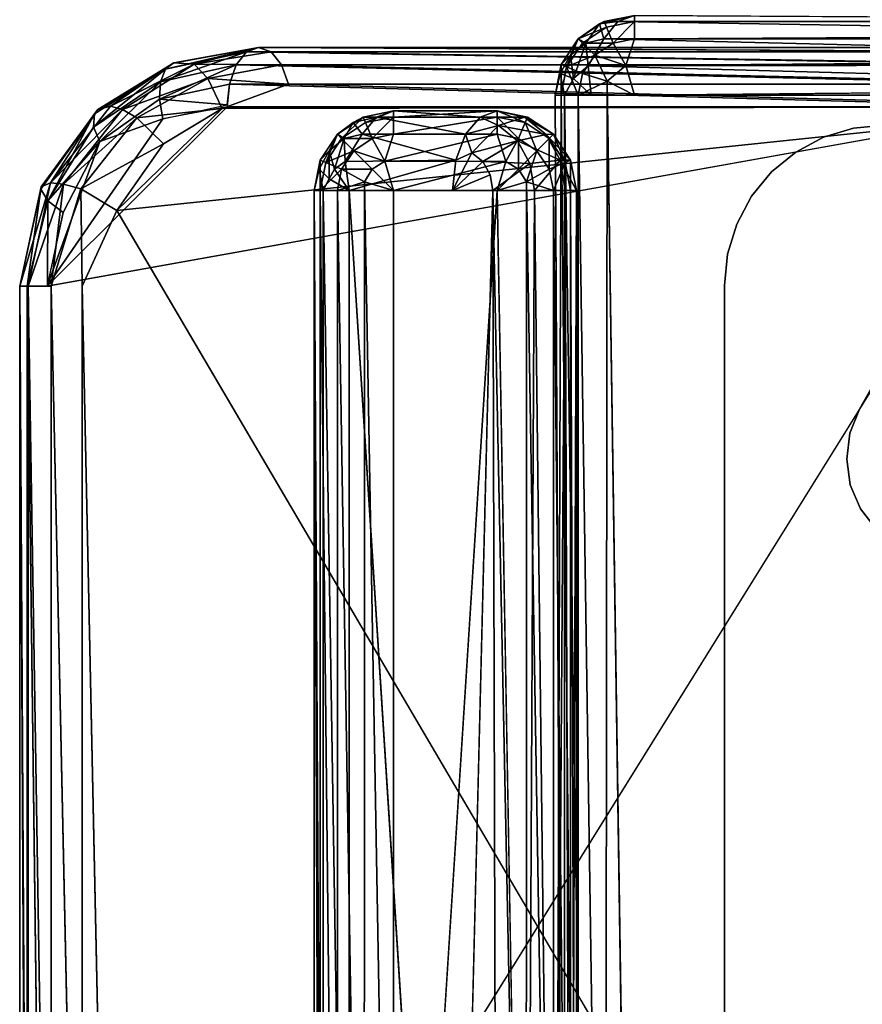
# Model space of a CAD drawing. Units: inches. Extents: x -19.3 to 16.7, y -19.4 to 17.1.
# Drawn here: x -17.4 to -16.1, y -15.6 to -14.1 of the extents above; entities that cross this region are included whole.
import ezdxf

# ---------------------------------------------------------------- set-up
doc = ezdxf.new("R2010")
doc.units = ezdxf.units.IN
doc.header["$MEASUREMENT"] = 0
for name, color, linetype in [('SEAT-ARM', 5, 'Continuous'), ('SEAT-ARMCAP', 5, 'Continuous'), ('SEAT-CASTERBASE', 5, 'Continuous'), ('SEAT-SEATFABRIC', 5, 'Continuous')]:
    doc.layers.add(name, color=color, linetype=linetype)

msp = doc.modelspace()

# ---------------------------------------------------------------- linework, layer by layer
at = {"layer": 'SEAT-ARM'}
for points in [[(-16.4854, -14.0693, 19.4214), (-16.4305, -14.0562, 19.4076), (-16.4783, -14.0657, 6.6683)], [(-16.4305, -14.0562, 19.4076), (-16.4854, -14.0693, 19.4214), (-16.4567, -14.0657, 19.4476)], [(-16.4305, -14.0562, 6.6683), (-16.4305, -14.0657, 6.6205), (-16.4783, -14.0657, 6.6683)], [(-16.4567, -14.0657, 19.4476), (-14.7865, -14.0657, 20.4552), (-16.4305, -14.0562, 19.4076)], [(-11.2116, -14.0562, 6.6683), (-11.2116, -14.0657, 6.6205), (-16.4305, -14.0657, 6.6205)], [(-16.4783, -14.0657, 6.6683), (-16.5189, -14.0928, 6.6683), (-16.4854, -14.0693, 19.4214)], [(-16.5189, -14.0928, 6.6683), (-16.4783, -14.0657, 6.6683), (-16.4747, -14.0745, 6.6205)], [(-16.4854, -14.0693, 19.4214), (-16.5189, -14.0928, 6.6683), (-16.5189, -14.0928, 19.4076)], [(-16.5189, -14.0928, 19.4076), (-16.5072, -14.0995, 19.463), (-16.4854, -14.0693, 19.4214)], [(-16.5121, -14.0995, 6.6205), (-16.5189, -14.0928, 6.6683), (-16.4747, -14.0745, 6.6205)], [(-16.5121, -14.0995, 6.6205), (-16.4747, -14.0745, 6.6205), (-16.4643, -14.0995, 6.5799)], [(-16.5072, -14.0995, 19.463), (-16.4789, -14.0928, 19.4816), (-16.4854, -14.0693, 19.4214)], [(-16.4567, -14.0657, 19.4476), (-16.4854, -14.0693, 19.4214), (-16.4789, -14.0928, 19.4816)], [(-14.8062, -14.0928, 20.4907), (-16.4567, -14.0657, 19.4476), (-16.4789, -14.0928, 19.4816)], [(-16.4305, -14.0657, 6.6205), (-16.4747, -14.0745, 6.6205), (-16.4783, -14.0657, 6.6683)], [(-16.4747, -14.0745, 6.6205), (-16.4305, -14.0657, 6.6205), (-16.4643, -14.0995, 6.5799)], [(-16.4305, -14.0657, 6.6205), (-16.4305, -14.0928, 6.5799), (-16.4643, -14.0995, 6.5799)], [(-14.7865, -14.0657, 20.4552), (-16.4567, -14.0657, 19.4476), (-14.8062, -14.0928, 20.4907)], [(-11.2116, -14.0657, 6.6205), (-16.4305, -14.0928, 6.5799), (-16.4305, -14.0657, 6.6205)], [(-11.2116, -14.0928, 6.5799), (-16.4305, -14.0928, 6.5799), (-11.2116, -14.0657, 6.6205)], [(-16.546, -14.1333, 6.6683), (-16.5189, -14.0928, 19.4076), (-16.5189, -14.0928, 6.6683)], [(-16.5189, -14.0928, 6.6683), (-16.5372, -14.137, 6.6205), (-16.546, -14.1333, 6.6683)], [(-16.5189, -14.0928, 19.4076), (-16.546, -14.1334, 19.4076), (-16.5312, -14.1187, 19.4473)], [(-16.5121, -14.0995, 6.6205), (-16.5372, -14.137, 6.6205), (-16.5189, -14.0928, 6.6683)], [(-16.5372, -14.137, 6.6205), (-16.5121, -14.0995, 6.6205), (-16.493, -14.1187, 6.5799)], [(-16.5072, -14.0995, 19.463), (-16.5189, -14.0928, 19.4076), (-16.5312, -14.1187, 19.4473)], [(-16.5072, -14.0995, 19.463), (-16.5312, -14.1187, 19.4473), (-16.5267, -14.1551, 19.4839)], [(-16.5267, -14.1551, 19.4839), (-16.5037, -14.1352, 19.4982), (-16.5072, -14.0995, 19.463)], [(-16.5121, -14.0995, 6.6205), (-16.4643, -14.0995, 6.5799), (-16.493, -14.1187, 6.5799)], [(-16.5037, -14.1352, 19.4982), (-16.4789, -14.0928, 19.4816), (-16.5072, -14.0995, 19.463)], [(-14.8193, -14.1333, 20.5144), (-16.4789, -14.0928, 19.4816), (-16.5037, -14.1352, 19.4982)], [(-16.4643, -14.0995, 6.5799), (-16.4442, -14.1348, 6.5528), (-16.493, -14.1187, 6.5799)], [(-16.4789, -14.0928, 19.4816), (-14.8193, -14.1333, 20.5144), (-14.8062, -14.0928, 20.4907)], [(-16.4305, -14.0928, 6.5799), (-16.4442, -14.1348, 6.5528), (-16.4643, -14.0995, 6.5799)], [(-16.4442, -14.1348, 6.5528), (-11.2116, -14.0928, 6.5799), (-11.2116, -14.1333, 6.5528)], [(-16.4442, -14.1348, 6.5528), (-16.4305, -14.0928, 6.5799), (-11.2116, -14.0928, 6.5799)], [(-16.5312, -14.1187, 19.4473), (-16.5472, -14.1474, 19.4369), (-16.5267, -14.1551, 19.4839)], [(-16.5312, -14.1187, 19.4473), (-16.546, -14.1334, 19.4076), (-16.5472, -14.1474, 19.4369)], [(-16.5372, -14.137, 6.6205), (-16.493, -14.1187, 6.5799), (-16.5121, -14.1474, 6.5799)], [(-16.4738, -14.1595, 6.5524), (-16.5121, -14.1474, 6.5799), (-16.493, -14.1187, 6.5799)], [(-16.4738, -14.1595, 6.5524), (-16.493, -14.1187, 6.5799), (-16.4442, -14.1348, 6.5528)], [(-16.546, -14.1333, 6.6683), (-16.546, -14.1812, 6.6205), (-16.5555, -14.1812, 6.6683)], [(-16.5555, -14.1812, 19.4076), (-16.5472, -14.1474, 19.4369), (-16.546, -14.1334, 19.4076)], [(-16.546, -14.1812, 6.6205), (-16.546, -14.1333, 6.6683), (-16.5372, -14.137, 6.6205)], [(-16.5267, -14.1551, 19.4839), (-16.4989, -14.1812, 19.5122), (-16.5037, -14.1352, 19.4982)], [(-14.824, -14.1812, 20.5227), (-14.8193, -14.1333, 20.5144), (-16.5037, -14.1352, 19.4982)], [(-16.4989, -14.1812, 19.5122), (-14.824, -14.1812, 20.5227), (-16.5037, -14.1352, 19.4982)], [(-16.4442, -14.1348, 6.5528), (-16.4305, -14.1812, 6.5433), (-16.4738, -14.1595, 6.5524)], [(-16.4305, -14.1812, 6.5433), (-16.4442, -14.1348, 6.5528), (-11.2116, -14.1333, 6.5528)], [(-16.5472, -14.1474, 19.4369), (-16.5555, -14.1812, 19.4076), (-16.5404, -14.1812, 19.467)], [(-16.5472, -14.1474, 19.4369), (-16.5404, -14.1812, 19.467), (-16.5267, -14.1551, 19.4839)], [(-16.5372, -14.137, 6.6205), (-16.5189, -14.1812, 6.5799), (-16.546, -14.1812, 6.6205)], [(-16.5372, -14.137, 6.6205), (-16.5121, -14.1474, 6.5799), (-16.5189, -14.1812, 6.5799)], [(-16.4738, -14.1595, 6.5524), (-16.5189, -14.1812, 6.5799), (-16.5121, -14.1474, 6.5799)], [(-16.4989, -14.1812, 19.5122), (-16.5267, -14.1551, 19.4839), (-16.5404, -14.1812, 19.467)], [(-16.4738, -14.1595, 6.5524), (-16.4769, -17.0449, 6.5528), (-16.5189, -14.1812, 6.5799)], [(-16.4305, -17.0312, 6.5433), (-16.4769, -17.0449, 6.5528), (-16.4738, -14.1595, 6.5524)], [(-16.5555, -14.1812, 19.4076), (-16.5404, -17.0312, 19.467), (-16.5404, -14.1812, 19.467)], [(-16.546, -14.1812, 6.6205), (-16.5189, -14.1812, 6.5799), (-16.5189, -17.0312, 6.5799)], [(-16.4989, -17.0312, 19.5122), (-16.5404, -14.1812, 19.467), (-16.5404, -17.0312, 19.467)], [(-16.5189, -14.1812, 6.5799), (-16.4769, -17.0449, 6.5528), (-16.5189, -17.0312, 6.5799)], [(-16.4989, -17.0312, 19.5122), (-14.824, -17.0312, 20.5227), (-14.824, -14.1812, 20.5227)], [(-16.8088, -14.2062, 6.5683), (-16.8566, -14.2157, 19.1989), (-16.8088, -14.2062, 19.1989)], [(-16.8088, -14.2062, 6.5683), (-16.853, -14.2245, 6.5205), (-16.8566, -14.2157, 6.5683)], [(-16.8088, -14.2062, 6.5683), (-16.8566, -14.2157, 6.5683), (-16.8566, -14.2157, 19.1989)], [(-16.8088, -14.2062, 19.1989), (-16.8566, -14.2157, 19.1989), (-16.8355, -14.2157, 19.2385)], [(-16.8088, -14.2157, 6.5205), (-16.853, -14.2245, 6.5205), (-16.8088, -14.2062, 6.5683)], [(-16.8088, -14.2062, 19.1989), (-16.8355, -14.2157, 19.2385), (-16.6732, -14.2157, 19.3482)], [(-16.6465, -14.2062, 6.5683), (-16.8088, -14.2062, 6.5683), (-16.8088, -14.2062, 19.1989)], [(-16.8088, -14.2062, 19.1989), (-16.6465, -14.2062, 19.3086), (-16.6465, -14.2062, 6.5683)], [(-16.8088, -14.2062, 19.1989), (-16.6732, -14.2157, 19.3482), (-16.6465, -14.2062, 19.3086)], [(-16.6465, -14.2062, 6.5683), (-16.6465, -14.2157, 6.5205), (-16.8088, -14.2157, 6.5205)], [(-16.6465, -14.2062, 6.5683), (-16.8088, -14.2157, 6.5205), (-16.8088, -14.2062, 6.5683)], [(-16.6465, -14.2062, 19.3086), (-16.6732, -14.2157, 19.3482), (-16.6032, -14.2159, 19.3298)], [(-16.6465, -14.2062, 19.3086), (-16.5986, -14.2157, 19.3086), (-16.5986, -14.2157, 6.5683)], [(-16.6465, -14.2062, 19.3086), (-16.6032, -14.2159, 19.3298), (-16.5986, -14.2157, 19.3086)], [(-16.6465, -14.2062, 19.3086), (-16.5986, -14.2157, 6.5683), (-16.6465, -14.2062, 6.5683)], [(-16.5986, -14.2157, 6.5683), (-16.6023, -14.2245, 6.5205), (-16.6465, -14.2062, 6.5683)], [(-16.6465, -14.2157, 6.5205), (-16.6465, -14.2062, 6.5683), (-16.6023, -14.2245, 6.5205)], [(-16.8566, -14.2157, 6.5683), (-16.8971, -14.2428, 19.1989), (-16.8566, -14.2157, 19.1989)], [(-16.8566, -14.2157, 6.5683), (-16.8971, -14.2428, 6.5683), (-16.8971, -14.2428, 19.1989)], [(-16.8904, -14.2495, 6.5205), (-16.8971, -14.2428, 6.5683), (-16.8566, -14.2157, 6.5683)], [(-16.8971, -14.2428, 19.1989), (-16.8722, -14.2245, 19.2138), (-16.8566, -14.2157, 19.1989)], [(-16.8863, -14.2495, 19.2532), (-16.8722, -14.2245, 19.2138), (-16.8971, -14.2428, 19.1989)], [(-16.853, -14.2245, 6.5205), (-16.8904, -14.2495, 6.5205), (-16.8566, -14.2157, 6.5683)], [(-16.8904, -14.2495, 6.5205), (-16.853, -14.2245, 6.5205), (-16.8426, -14.2495, 6.4799)], [(-16.8582, -14.2428, 19.2721), (-16.8722, -14.2245, 19.2138), (-16.8863, -14.2495, 19.2532)], [(-16.8355, -14.2157, 19.2385), (-16.8722, -14.2245, 19.2138), (-16.8582, -14.2428, 19.2721)], [(-16.8355, -14.2157, 19.2385), (-16.8566, -14.2157, 19.1989), (-16.8722, -14.2245, 19.2138)], [(-16.8355, -14.2157, 19.2385), (-16.8582, -14.2428, 19.2721), (-16.6959, -14.2428, 19.3818)], [(-16.8426, -14.2495, 6.4799), (-16.853, -14.2245, 6.5205), (-16.8088, -14.2157, 6.5205)], [(-16.8426, -14.2495, 6.4799), (-16.8088, -14.2157, 6.5205), (-16.8088, -14.2428, 6.4799)], [(-16.6732, -14.2157, 19.3482), (-16.8355, -14.2157, 19.2385), (-16.6959, -14.2428, 19.3818)], [(-16.6465, -14.2157, 6.5205), (-16.6465, -14.2428, 6.4799), (-16.8088, -14.2428, 6.4799)], [(-16.6465, -14.2157, 6.5205), (-16.8088, -14.2428, 6.4799), (-16.8088, -14.2157, 6.5205)], [(-16.6732, -14.2157, 19.3482), (-16.6959, -14.2428, 19.3818), (-16.6443, -14.2292, 19.3808)], [(-16.686, -14.2717, 19.4111), (-16.6443, -14.2292, 19.3808), (-16.6959, -14.2428, 19.3818)], [(-16.686, -14.2717, 19.4111), (-16.6146, -14.2531, 19.4009), (-16.6443, -14.2292, 19.3808)], [(-16.6032, -14.2159, 19.3298), (-16.6732, -14.2157, 19.3482), (-16.6443, -14.2292, 19.3808)], [(-16.6126, -14.2495, 6.4799), (-16.6465, -14.2157, 6.5205), (-16.6023, -14.2245, 6.5205)], [(-16.6465, -14.2428, 6.4799), (-16.6465, -14.2157, 6.5205), (-16.6126, -14.2495, 6.4799)], [(-16.6443, -14.2292, 19.3808), (-16.5696, -14.2429, 19.3525), (-16.6032, -14.2159, 19.3298)], [(-16.6443, -14.2292, 19.3808), (-16.6146, -14.2531, 19.4009), (-16.5696, -14.2429, 19.3525)], [(-16.6023, -14.2245, 6.5205), (-16.584, -14.2687, 6.4799), (-16.6126, -14.2495, 6.4799)], [(-16.6032, -14.2159, 19.3298), (-16.5581, -14.2428, 19.3086), (-16.5986, -14.2157, 19.3086)], [(-16.6032, -14.2159, 19.3298), (-16.5696, -14.2429, 19.3525), (-16.5581, -14.2428, 19.3086)], [(-16.6023, -14.2245, 6.5205), (-16.5986, -14.2157, 6.5683), (-16.5648, -14.2495, 6.5205)], [(-16.584, -14.2687, 6.4799), (-16.6023, -14.2245, 6.5205), (-16.5648, -14.2495, 6.5205)], [(-16.5986, -14.2157, 19.3086), (-16.5581, -14.2428, 19.3086), (-16.5581, -14.2428, 6.5683)], [(-16.5986, -14.2157, 19.3086), (-16.5581, -14.2428, 6.5683), (-16.5986, -14.2157, 6.5683)], [(-16.5986, -14.2157, 6.5683), (-16.5581, -14.2428, 6.5683), (-16.5648, -14.2495, 6.5205)], [(-16.9242, -14.2833, 19.1989), (-16.8971, -14.2428, 6.5683), (-16.9242, -14.2833, 6.5683)], [(-16.9155, -14.287, 6.5205), (-16.9242, -14.2833, 6.5683), (-16.8971, -14.2428, 6.5683)], [(-16.8971, -14.2428, 19.1989), (-16.8971, -14.2428, 6.5683), (-16.9242, -14.2833, 19.1989)], [(-16.8971, -14.2428, 19.1989), (-16.9242, -14.2833, 19.1989), (-16.91, -14.2687, 19.2372)], [(-16.8971, -14.2428, 6.5683), (-16.8904, -14.2495, 6.5205), (-16.9155, -14.287, 6.5205)], [(-16.8863, -14.2495, 19.2532), (-16.8971, -14.2428, 19.1989), (-16.91, -14.2687, 19.2372)], [(-16.8863, -14.2495, 19.2532), (-16.885, -14.2854, 19.2869), (-16.8582, -14.2428, 19.2721)], [(-16.8582, -14.2428, 19.2721), (-16.885, -14.2854, 19.2869), (-16.7111, -14.2833, 19.4043)], [(-16.8582, -14.2428, 19.2721), (-16.7111, -14.2833, 19.4043), (-16.6959, -14.2428, 19.3818)], [(-16.8088, -14.2428, 6.4799), (-16.8225, -14.2848, 6.4528), (-16.8426, -14.2495, 6.4799)], [(-16.8225, -14.2848, 6.4528), (-16.6465, -14.2428, 6.4799), (-16.6328, -14.2855, 6.4526)], [(-16.8088, -14.2428, 6.4799), (-16.6465, -14.2428, 6.4799), (-16.8225, -14.2848, 6.4528)], [(-16.6959, -14.2428, 19.3818), (-16.7111, -14.2833, 19.4043), (-16.686, -14.2717, 19.4111)], [(-16.6328, -14.2855, 6.4526), (-16.6465, -14.2428, 6.4799), (-16.6126, -14.2495, 6.4799)], [(-16.6146, -14.2531, 19.4009), (-16.5472, -14.2834, 19.3677), (-16.5696, -14.2429, 19.3525)], [(-16.5696, -14.2429, 19.3525), (-16.531, -14.2833, 19.3086), (-16.5581, -14.2428, 19.3086)], [(-16.5472, -14.2834, 19.3677), (-16.531, -14.2833, 19.3086), (-16.5696, -14.2429, 19.3525)], [(-16.5398, -14.287, 6.5205), (-16.5648, -14.2495, 6.5205), (-16.5581, -14.2428, 6.5683)], [(-16.531, -14.2833, 6.5683), (-16.5581, -14.2428, 19.3086), (-16.531, -14.2833, 19.3086)], [(-16.5581, -14.2428, 6.5683), (-16.5581, -14.2428, 19.3086), (-16.531, -14.2833, 6.5683)], [(-16.531, -14.2833, 6.5683), (-16.5398, -14.287, 6.5205), (-16.5581, -14.2428, 6.5683)], [(-16.8904, -14.2495, 6.5205), (-16.8713, -14.2687, 6.4799), (-16.9155, -14.287, 6.5205)], [(-16.8863, -14.2495, 19.2532), (-16.91, -14.2687, 19.2372), (-16.9014, -14.2974, 19.2757)], [(-16.8863, -14.2495, 19.2532), (-16.9014, -14.2974, 19.2757), (-16.885, -14.2854, 19.2869)], [(-16.8426, -14.2495, 6.4799), (-16.8713, -14.2687, 6.4799), (-16.8904, -14.2495, 6.5205)], [(-16.8225, -14.2848, 6.4528), (-16.8713, -14.2687, 6.4799), (-16.8426, -14.2495, 6.4799)], [(-16.686, -14.2717, 19.4111), (-16.6687, -14.2856, 19.4228), (-16.6146, -14.2531, 19.4009)], [(-16.6687, -14.2856, 19.4228), (-16.5948, -14.2889, 19.4143), (-16.6146, -14.2531, 19.4009)], [(-16.6126, -14.2495, 6.4799), (-16.6126, -14.2974, 6.4528), (-16.6328, -14.2855, 6.4526)], [(-16.5948, -14.2889, 19.4143), (-16.5472, -14.2834, 19.3677), (-16.6146, -14.2531, 19.4009)], [(-16.584, -14.2687, 6.4799), (-16.6126, -14.2974, 6.4528), (-16.6126, -14.2495, 6.4799)], [(-16.5648, -14.2495, 6.5205), (-16.5648, -14.2974, 6.4799), (-16.584, -14.2687, 6.4799)], [(-16.5648, -14.2974, 6.4799), (-16.5648, -14.2495, 6.5205), (-16.5398, -14.287, 6.5205)], [(-16.9259, -14.2974, 19.2264), (-16.91, -14.3129, 19.2699), (-16.91, -14.2687, 19.2372)], [(-16.9259, -14.2974, 19.2264), (-16.91, -14.2687, 19.2372), (-16.9242, -14.2833, 19.1989)], [(-16.8713, -14.2687, 6.4799), (-16.8904, -14.2974, 6.4799), (-16.9155, -14.287, 6.5205)], [(-16.9014, -14.2974, 19.2757), (-16.91, -14.2687, 19.2372), (-16.91, -14.3129, 19.2699)], [(-16.8426, -14.2974, 6.4528), (-16.8904, -14.2974, 6.4799), (-16.8713, -14.2687, 6.4799)], [(-16.8713, -14.2687, 6.4799), (-16.8225, -14.2848, 6.4528), (-16.8426, -14.2974, 6.4528)], [(-16.7111, -14.2833, 19.4043), (-16.7164, -14.3312, 19.4121), (-16.686, -14.2717, 19.4111)], [(-16.7164, -14.3312, 19.4121), (-16.6687, -14.2856, 19.4228), (-16.686, -14.2717, 19.4111)], [(-16.6126, -14.2974, 6.4528), (-16.584, -14.2687, 6.4799), (-16.6001, -14.3175, 6.4528)], [(-16.6001, -14.3175, 6.4528), (-16.584, -14.2687, 6.4799), (-16.5648, -14.2974, 6.4799)], [(-16.9338, -14.3312, 19.1989), (-16.9242, -14.2833, 19.1989), (-16.9242, -14.2833, 6.5683)], [(-16.9259, -14.2974, 19.2264), (-16.9242, -14.2833, 19.1989), (-16.9338, -14.3312, 19.1989)], [(-16.9242, -14.2833, 6.5683), (-16.9242, -14.3312, 6.5205), (-16.9338, -14.3312, 6.5683)], [(-16.9155, -14.287, 6.5205), (-16.9242, -14.3312, 6.5205), (-16.9242, -14.2833, 6.5683)], [(-16.8904, -14.2974, 6.4799), (-16.9242, -14.3312, 6.5205), (-16.9155, -14.287, 6.5205)], [(-16.885, -14.2854, 19.2869), (-16.9014, -14.2974, 19.2757), (-16.8787, -14.3312, 19.3025)], [(-16.8787, -14.3312, 19.3025), (-16.7111, -14.2833, 19.4043), (-16.885, -14.2854, 19.2869)], [(-16.7111, -14.2833, 19.4043), (-16.8787, -14.3312, 19.3025), (-16.7164, -14.3312, 19.4121)], [(-16.8225, -14.2848, 6.4528), (-16.8088, -14.3312, 6.4433), (-16.8426, -14.2974, 6.4528)], [(-16.8088, -14.3312, 6.4433), (-16.8225, -14.2848, 6.4528), (-16.6328, -14.2855, 6.4526)], [(-16.6328, -14.2855, 6.4526), (-16.6465, -14.3312, 6.4433), (-16.8088, -14.3312, 6.4433)], [(-16.7164, -14.3312, 19.4121), (-16.6571, -14.3065, 19.4307), (-16.6687, -14.2856, 19.4228)], [(-16.5878, -14.3312, 19.419), (-16.5948, -14.2889, 19.4143), (-16.6531, -14.3312, 19.4334)], [(-16.6465, -14.3312, 6.4433), (-16.6328, -14.2855, 6.4526), (-16.6126, -14.2974, 6.4528)], [(-16.5948, -14.2889, 19.4143), (-16.5878, -14.3312, 19.419), (-16.5472, -14.2834, 19.3677)], [(-16.5472, -14.2834, 19.3677), (-16.5878, -14.3312, 19.419), (-16.5393, -14.3312, 19.373)], [(-16.5398, -14.287, 6.5205), (-16.5581, -14.3312, 6.4799), (-16.5648, -14.2974, 6.4799)], [(-16.5398, -14.287, 6.5205), (-16.531, -14.3312, 6.5205), (-16.5581, -14.3312, 6.4799)], [(-16.5472, -14.2834, 19.3677), (-16.5215, -14.3312, 19.3086), (-16.531, -14.2833, 19.3086)], [(-16.5393, -14.3312, 19.373), (-16.5215, -14.3312, 19.3086), (-16.5472, -14.2834, 19.3677)], [(-16.5398, -14.287, 6.5205), (-16.531, -14.2833, 6.5683), (-16.531, -14.3312, 6.5205)], [(-16.5215, -14.3312, 6.5683), (-16.531, -14.2833, 6.5683), (-16.531, -14.2833, 19.3086)], [(-16.5215, -14.3312, 6.5683), (-16.531, -14.3312, 6.5205), (-16.531, -14.2833, 6.5683)], [(-16.9259, -14.2974, 19.2264), (-16.9338, -14.3312, 19.1989), (-16.9192, -14.3312, 19.2575)], [(-16.9259, -14.2974, 19.2264), (-16.9192, -14.3312, 19.2575), (-16.91, -14.3129, 19.2699)], [(-16.9242, -14.3312, 6.5205), (-16.8904, -14.2974, 6.4799), (-16.8971, -14.3312, 6.4799)], [(-16.8787, -14.3312, 19.3025), (-16.9014, -14.2974, 19.2757), (-16.91, -14.3129, 19.2699)], [(-16.8545, -14.3175, 6.4526), (-16.8971, -14.3312, 6.4799), (-16.8904, -14.2974, 6.4799)], [(-16.8904, -14.2974, 6.4799), (-16.8426, -14.2974, 6.4528), (-16.8545, -14.3175, 6.4526)], [(-16.8426, -14.2974, 6.4528), (-16.8088, -14.3312, 6.4433), (-16.8545, -14.3175, 6.4526)], [(-16.7164, -14.3312, 19.4121), (-16.6531, -14.3312, 19.4334), (-16.6571, -14.3065, 19.4307)], [(-16.6001, -14.3175, 6.4528), (-16.6465, -14.3312, 6.4433), (-16.6126, -14.2974, 6.4528)], [(-16.5581, -14.3312, 6.4799), (-16.6001, -14.3175, 6.4528), (-16.5648, -14.2974, 6.4799)], [(-16.9192, -14.3312, 19.2575), (-16.8787, -14.3312, 19.3025), (-16.91, -14.3129, 19.2699)], [(-16.8552, -16.8949, 6.4528), (-16.8971, -14.3312, 6.4799), (-16.8545, -14.3175, 6.4526)], [(-16.8088, -16.8812, 6.4433), (-16.8552, -16.8949, 6.4528), (-16.8545, -14.3175, 6.4526)], [(-16.8545, -14.3175, 6.4526), (-16.8088, -14.3312, 6.4433), (-16.8088, -16.8812, 6.4433)], [(-16.6465, -14.3312, 6.4433), (-16.6001, -14.3175, 6.4528), (-16.6008, -16.8949, 6.4526)], [(-16.6008, -16.8949, 6.4526), (-16.6001, -14.3175, 6.4528), (-16.5581, -16.8812, 6.4799)], [(-16.5581, -16.8812, 6.4799), (-16.6001, -14.3175, 6.4528), (-16.5581, -14.3312, 6.4799)], [(-16.9192, -16.8812, 19.2575), (-16.9338, -14.3312, 19.1989), (-16.9338, -16.8812, 19.1989)], [(-16.9338, -14.3312, 19.1989), (-16.9192, -16.8812, 19.2575), (-16.9192, -14.3312, 19.2575)], [(-16.9338, -14.3312, 6.5683), (-16.9242, -14.3312, 6.5205), (-16.9242, -16.8812, 6.5205)], [(-16.9242, -14.3312, 6.5205), (-16.8971, -16.8812, 6.4799), (-16.9242, -16.8812, 6.5205)], [(-16.9242, -14.3312, 6.5205), (-16.8971, -14.3312, 6.4799), (-16.8971, -16.8812, 6.4799)], [(-16.8787, -16.8812, 19.3025), (-16.9192, -14.3312, 19.2575), (-16.9192, -16.8812, 19.2575)], [(-16.8787, -14.3312, 19.3025), (-16.9192, -14.3312, 19.2575), (-16.8787, -16.8812, 19.3025)], [(-16.8971, -16.8812, 6.4799), (-16.8971, -14.3312, 6.4799), (-16.8552, -16.8949, 6.4528)], [(-16.8787, -14.3312, 19.3025), (-16.8787, -16.8812, 19.3025), (-16.7164, -16.8812, 19.4121)], [(-16.8088, -16.8812, 6.4433), (-16.8088, -14.3312, 6.4433), (-16.6465, -14.3312, 6.4433)], [(-16.7164, -16.8812, 19.4121), (-16.6465, -16.8812, 19.4336), (-16.6531, -14.3312, 19.4334)], [(-16.6465, -16.8812, 19.4336), (-16.6009, -16.8958, 19.4243), (-16.6531, -14.3312, 19.4334)], [(-16.5878, -14.3312, 19.419), (-16.6531, -14.3312, 19.4334), (-16.6009, -16.8958, 19.4243)], [(-16.5878, -14.3312, 19.419), (-16.6009, -16.8958, 19.4243), (-16.5581, -16.8812, 19.397)], [(-16.5393, -14.3312, 19.373), (-16.5878, -14.3312, 19.419), (-16.5581, -16.8812, 19.397)], [(-16.5581, -16.8812, 19.397), (-16.531, -16.8812, 19.3564), (-16.5393, -14.3312, 19.373)], [(-16.531, -16.8812, 6.5205), (-16.5581, -16.8812, 6.4799), (-16.5581, -14.3312, 6.4799)], [(-16.5581, -14.3312, 6.4799), (-16.531, -14.3312, 6.5205), (-16.531, -16.8812, 6.5205)], [(-16.5215, -14.3312, 19.3086), (-16.5393, -14.3312, 19.373), (-16.531, -16.8812, 19.3564)], [(-16.531, -14.3312, 6.5205), (-16.5215, -16.8812, 6.5683), (-16.531, -16.8812, 6.5205)], [(-16.5215, -14.3312, 6.5683), (-16.5215, -16.8812, 6.5683), (-16.531, -14.3312, 6.5205)]]:
    msp.add_3dface(points, dxfattribs=at)
for points, invisible_edges in [([(-16.4305, -14.0562, 6.6683), (-16.4783, -14.0657, 6.6683), (-16.4305, -14.0562, 19.4076)], 12), ([(-16.4305, -14.0657, 6.6205), (-16.4305, -14.0562, 6.6683), (-11.2116, -14.0562, 6.6683)], 2), ([(-14.7865, -14.0657, 20.4552), (-14.7633, -14.0562, 20.4134), (-16.4305, -14.0562, 19.4076)], 2), ([(-16.546, -14.1333, 6.6683), (-16.546, -14.1334, 19.4076), (-16.5189, -14.0928, 19.4076)], 1), ([(-16.5555, -14.1812, 19.4076), (-16.546, -14.1334, 19.4076), (-16.546, -14.1333, 6.6683)], 2), ([(-16.5555, -14.1812, 19.4076), (-16.546, -14.1333, 6.6683), (-16.5555, -14.1812, 6.6683)], 12), ([(-16.4305, -14.1812, 6.5433), (-11.2116, -14.1333, 6.5528), (-11.2116, -14.1812, 6.5433)], 12), ([(-16.4305, -17.0312, 6.5433), (-16.4738, -14.1595, 6.5524), (-16.4305, -14.1812, 6.5433)], 12), ([(-16.5555, -17.0312, 19.4076), (-16.5555, -14.1812, 19.4076), (-16.5555, -14.1812, 6.6683)], 15), ([(-16.5555, -14.1812, 6.6683), (-16.5555, -17.0312, 6.6683), (-16.5555, -17.0312, 19.4076)], 15), ([(-16.5555, -17.0312, 19.4076), (-16.5404, -17.0312, 19.467), (-16.5555, -14.1812, 19.4076)], 12), ([(-16.5555, -17.0312, 6.6683), (-16.5555, -14.1812, 6.6683), (-16.546, -14.1812, 6.6205)], 1), ([(-16.546, -17.0312, 6.6205), (-16.5555, -17.0312, 6.6683), (-16.546, -14.1812, 6.6205)], 12), ([(-16.5189, -17.0312, 6.5799), (-16.546, -17.0312, 6.6205), (-16.546, -14.1812, 6.6205)], 2), ([(-16.5404, -14.1812, 19.467), (-16.4989, -17.0312, 19.5122), (-16.4989, -14.1812, 19.5122)], 2), ([(-14.824, -14.1812, 20.5227), (-16.4989, -14.1812, 19.5122), (-16.4989, -17.0312, 19.5122)], 2), ([(-11.2116, -14.1812, 6.5433), (-11.2116, -17.0312, 6.5433), (-16.4305, -17.0312, 6.5433)], 12), ([(-16.4305, -17.0312, 6.5433), (-16.4305, -14.1812, 6.5433), (-11.2116, -14.1812, 6.5433)], 15), ([(-16.9242, -14.2833, 6.5683), (-16.9338, -14.3312, 6.5683), (-16.9338, -14.3312, 19.1989)], 2), ([(-16.6571, -14.3065, 19.4307), (-16.5948, -14.2889, 19.4143), (-16.6687, -14.2856, 19.4228)], 1), ([(-16.6571, -14.3065, 19.4307), (-16.6531, -14.3312, 19.4334), (-16.5948, -14.2889, 19.4143)], 12), ([(-16.531, -14.2833, 19.3086), (-16.5215, -14.3312, 19.3086), (-16.5215, -14.3312, 6.5683)], 2), ([(-16.9338, -14.3312, 19.1989), (-16.9338, -14.3312, 6.5683), (-16.9338, -16.8812, 6.5683)], 15), ([(-16.9338, -16.8812, 6.5683), (-16.9338, -16.8812, 19.1989), (-16.9338, -14.3312, 19.1989)], 13), ([(-16.9338, -14.3312, 6.5683), (-16.9242, -16.8812, 6.5205), (-16.9338, -16.8812, 6.5683)], 12), ([(-16.7164, -16.8812, 19.4121), (-16.7164, -14.3312, 19.4121), (-16.8787, -14.3312, 19.3025)], 1), ([(-16.6465, -14.3312, 6.4433), (-16.6465, -16.8812, 6.4433), (-16.8088, -16.8812, 6.4433)], 1), ([(-16.6531, -14.3312, 19.4334), (-16.7164, -14.3312, 19.4121), (-16.7164, -16.8812, 19.4121)], 2), ([(-16.6465, -14.3312, 6.4433), (-16.6008, -16.8949, 6.4526), (-16.6465, -16.8812, 6.4433)], 12), ([(-16.531, -16.8812, 19.3564), (-16.5215, -16.8812, 19.3086), (-16.5215, -14.3312, 19.3086)], 2), ([(-16.5215, -16.8812, 6.5683), (-16.5215, -14.3312, 6.5683), (-16.5215, -14.3312, 19.3086)], 14)]:
    msp.add_3dface(points, dxfattribs=dict(at, invisible_edges=invisible_edges))
at = {"layer": 'SEAT-ARMCAP'}
for points in [[(-17.1748, -14.1605, 20.3881), (-17.0559, -14.1336, 20.4566), (-17.0398, -14.1133, 20.4308)], [(-17.0398, -14.1133, 20.4308), (-17.1668, -14.1407, 20.3634), (-17.1748, -14.1605, 20.3881)], [(-17.1668, -14.1407, 20.3634), (-17.0398, -14.1133, 20.4308), (-17.0208, -14.1062, 20.4004)], [(-17.0208, -14.1062, 20.4004), (-17.1547, -14.1309, 20.3375), (-17.1668, -14.1407, 20.3634)], [(-17.0208, -14.1062, 20.4004), (-17.0208, -14.1062, 19.2887), (-17.1547, -14.1309, 20.3375)], [(-17.1547, -14.1309, 20.3375), (-17.0208, -14.1062, 19.2887), (-17.1538, -14.1306, 19.2235)], [(-17.122, -14.1327, 19.183), (-17.1538, -14.1306, 19.2235), (-17.0208, -14.1062, 19.2887)], [(-17.0208, -14.1062, 19.2887), (-17.0012, -14.1133, 19.2587), (-17.122, -14.1327, 19.183)], [(-17.0012, -14.1133, 19.2587), (-16.9846, -14.1336, 19.2332), (-17.122, -14.1327, 19.183)], [(-15.7688, -14.1336, 21.217), (-17.0398, -14.1133, 20.4308), (-17.0559, -14.1336, 20.4566)], [(-17.0398, -14.1133, 20.4308), (-15.7539, -14.1133, 21.1904), (-17.0208, -14.1062, 20.4004)], [(-15.7539, -14.1133, 21.1904), (-17.0398, -14.1133, 20.4308), (-15.7688, -14.1336, 21.217)], [(-17.0208, -14.1062, 19.2887), (-17.0208, -14.1062, 20.4004), (-15.7339, -14.1062, 20.0814)], [(-15.7159, -14.1133, 20.0503), (-17.0012, -14.1133, 19.2587), (-17.0208, -14.1062, 19.2887)], [(-17.0208, -14.1062, 19.2887), (-15.7339, -14.1062, 20.0814), (-15.7159, -14.1133, 20.0503)], [(-17.0012, -14.1133, 19.2587), (-15.7006, -14.1336, 20.0241), (-16.9846, -14.1336, 19.2332)], [(-15.7006, -14.1336, 20.0241), (-17.0012, -14.1133, 19.2587), (-15.7159, -14.1133, 20.0503)], [(-17.2734, -14.204, 19.1644), (-17.2784, -14.2107, 20.2999), (-17.1538, -14.1306, 19.2235)], [(-17.2784, -14.2107, 20.2999), (-17.1547, -14.1309, 20.3375), (-17.1538, -14.1306, 19.2235)], [(-17.1547, -14.1309, 20.3375), (-17.2784, -14.2107, 20.2999), (-17.1668, -14.1407, 20.3634)], [(-17.2535, -14.1987, 19.1276), (-17.2734, -14.204, 19.1644), (-17.1538, -14.1306, 19.2235)], [(-17.1538, -14.1306, 19.2235), (-17.122, -14.1327, 19.183), (-17.2535, -14.1987, 19.1276)], [(-17.122, -14.1327, 19.183), (-17.2343, -14.2041, 19.106), (-17.2535, -14.1987, 19.1276)], [(-17.122, -14.1327, 19.183), (-17.1003, -14.1554, 19.1569), (-17.2343, -14.2041, 19.106)], [(-17.0559, -14.1336, 20.4566), (-17.1763, -14.1875, 20.4068), (-17.0666, -14.1641, 20.4739)], [(-17.1748, -14.1605, 20.3881), (-17.1763, -14.1875, 20.4068), (-17.0559, -14.1336, 20.4566)], [(-16.9846, -14.1336, 19.2332), (-17.1003, -14.1554, 19.1569), (-17.122, -14.1327, 19.183)], [(-16.9736, -14.1641, 19.2162), (-17.1003, -14.1554, 19.1569), (-16.9846, -14.1336, 19.2332)], [(-15.7787, -14.1641, 21.2347), (-17.0559, -14.1336, 20.4566), (-17.0666, -14.1641, 20.4739)], [(-17.0559, -14.1336, 20.4566), (-15.7787, -14.1641, 21.2347), (-15.7688, -14.1336, 21.217)], [(-15.7006, -14.1336, 20.0241), (-15.6904, -14.1641, 20.0065), (-16.9846, -14.1336, 19.2332)], [(-15.6904, -14.1641, 20.0065), (-16.9736, -14.1641, 19.2162), (-16.9846, -14.1336, 19.2332)], [(-17.2784, -14.2107, 20.2999), (-17.2802, -14.2315, 20.3278), (-17.1668, -14.1407, 20.3634)], [(-17.1668, -14.1407, 20.3634), (-17.2802, -14.2315, 20.3278), (-17.1748, -14.1605, 20.3881)], [(-17.2802, -14.2315, 20.3278), (-17.2698, -14.2543, 20.3517), (-17.1748, -14.1605, 20.3881)], [(-17.1763, -14.1875, 20.4068), (-17.1748, -14.1605, 20.3881), (-17.2698, -14.2543, 20.3517)], [(-17.212, -14.2167, 19.0896), (-17.2343, -14.2041, 19.106), (-17.1003, -14.1554, 19.1569)], [(-17.1003, -14.1554, 19.1569), (-17.0781, -14.2023, 19.1412), (-17.212, -14.2167, 19.0896)], [(-17.0666, -14.1641, 20.4739), (-17.1763, -14.1875, 20.4068), (-17.0701, -14.1966, 20.4794)], [(-16.9736, -14.1641, 19.2162), (-17.0781, -14.2023, 19.1412), (-17.1003, -14.1554, 19.1569)], [(-15.6868, -14.1999, 20.0003), (-17.0781, -14.2023, 19.1412), (-16.9736, -14.1641, 19.2162)], [(-17.0704, -14.1999, 20.4799), (-15.7822, -14.1999, 21.2409), (-17.0666, -14.1641, 20.4739)], [(-15.7822, -14.1999, 21.2409), (-15.7787, -14.1641, 21.2347), (-17.0666, -14.1641, 20.4739)], [(-16.9736, -14.1641, 19.2162), (-15.6904, -14.1641, 20.0065), (-15.6868, -14.1999, 20.0003)], [(-17.3474, -14.3192, 19.0785), (-17.2734, -14.204, 19.1644), (-17.2535, -14.1987, 19.1276)], [(-17.2343, -14.2041, 19.106), (-17.3474, -14.3192, 19.0785), (-17.2535, -14.1987, 19.1276)], [(-17.1763, -14.1875, 20.4068), (-17.2698, -14.2543, 20.3517), (-17.1712, -14.2185, 20.4168)], [(-17.1712, -14.2185, 20.4168), (-17.0701, -14.1966, 20.4794), (-17.1763, -14.1875, 20.4068)], [(-17.2734, -14.204, 19.1644), (-17.3619, -14.3254, 19.1203), (-17.3626, -14.3288, 20.255)], [(-17.2734, -14.204, 19.1644), (-17.3626, -14.3288, 20.255), (-17.2784, -14.2107, 20.2999)], [(-17.2784, -14.2107, 20.2999), (-17.3626, -14.3288, 20.255), (-17.3519, -14.3472, 20.294)], [(-17.3619, -14.3254, 19.1203), (-17.2734, -14.204, 19.1644), (-17.3474, -14.3192, 19.0785)], [(-17.3557, -16.7312, 20.2996), (-15.7822, -17.0124, 21.2409), (-15.7822, -14.1999, 21.2409)], [(-17.0704, -14.1999, 20.4799), (-17.3525, -14.4812, 20.3019), (-15.7822, -14.1999, 21.2409)], [(-17.1712, -14.2185, 20.4168), (-17.3525, -14.4812, 20.3019), (-17.0704, -14.1999, 20.4799)], [(-17.2784, -14.2107, 20.2999), (-17.3519, -14.3472, 20.294), (-17.2802, -14.2315, 20.3278)], [(-17.327, -14.3211, 19.0541), (-17.3474, -14.3192, 19.0785), (-17.2343, -14.2041, 19.106)], [(-17.2343, -14.2041, 19.106), (-17.212, -14.2167, 19.0896), (-17.327, -14.3211, 19.0541)], [(-17.2434, -14.3624, 19.0315), (-15.6868, -14.1999, 20.0003), (-15.6868, -17.0124, 20.0003)], [(-17.0781, -14.2023, 19.1412), (-15.6868, -14.1999, 20.0003), (-17.2434, -14.3624, 19.0315)], [(-17.0781, -14.2023, 19.1412), (-17.2434, -14.3624, 19.0315), (-17.1701, -14.2579, 19.0806)], [(-17.212, -14.2167, 19.0896), (-17.0781, -14.2023, 19.1412), (-17.1701, -14.2579, 19.0806)], [(-17.2698, -14.2543, 20.3517), (-17.3525, -14.4812, 20.3019), (-17.1712, -14.2185, 20.4168)], [(-17.327, -14.3211, 19.0541), (-17.212, -14.2167, 19.0896), (-17.2996, -14.3284, 19.0368)], [(-17.212, -14.2167, 19.0896), (-17.1701, -14.2579, 19.0806), (-17.2996, -14.3284, 19.0368)], [(-17.2698, -14.2543, 20.3517), (-17.2802, -14.2315, 20.3278), (-17.3519, -14.3472, 20.294)], [(-17.3525, -14.4812, 20.3019), (-17.2698, -14.2543, 20.3517), (-17.3275, -14.3654, 20.3179)], [(-17.3275, -14.3654, 20.3179), (-17.2698, -14.2543, 20.3517), (-17.3519, -14.3472, 20.294)], [(-17.2434, -14.3624, 19.0315), (-17.2996, -14.3284, 19.0368), (-17.1701, -14.2579, 19.0806)], [(-17.3958, -14.4812, 19.1034), (-17.3619, -14.3254, 19.1203), (-17.3474, -14.3192, 19.0785)], [(-17.3474, -14.3192, 19.0785), (-17.3825, -14.4812, 19.0552), (-17.3958, -14.4812, 19.1034)], [(-17.3825, -14.4812, 19.0552), (-17.3474, -14.3192, 19.0785), (-17.327, -14.3211, 19.0541)], [(-17.327, -14.3211, 19.0541), (-17.3463, -14.4812, 19.0207), (-17.3825, -14.4812, 19.0552)], [(-17.2996, -14.3284, 19.0368), (-17.3463, -14.4812, 19.0207), (-17.327, -14.3211, 19.0541)], [(-17.3958, -14.4812, 20.2229), (-17.3626, -14.3288, 20.255), (-17.3619, -14.3254, 19.1203)], [(-17.3619, -14.3254, 19.1203), (-17.3958, -14.4812, 19.1034), (-17.3958, -14.4812, 20.2229)], [(-17.3626, -14.3288, 20.255), (-17.3958, -14.4812, 20.2229), (-17.3843, -14.4812, 20.2679)], [(-17.3519, -14.3472, 20.294), (-17.3626, -14.3288, 20.255), (-17.3843, -14.4812, 20.2679)], [(-17.2975, -14.4812, 19.0097), (-17.2996, -14.3284, 19.0368), (-17.2434, -14.3624, 19.0315)], [(-17.3524, -14.4807, 20.302), (-17.3519, -14.3472, 20.294), (-17.3843, -14.4812, 20.2679)], [(-17.3275, -14.3654, 20.3179), (-17.3519, -14.3472, 20.294), (-17.3524, -14.4807, 20.302)], [(-17.3958, -14.4812, 20.2229), (-17.3958, -14.4812, 19.1034), (-17.3958, -16.7312, 19.1034)], [(-17.3958, -16.7312, 19.1034), (-17.3958, -16.7312, 20.2229), (-17.3958, -14.4812, 20.2229)], [(-17.3958, -16.7312, 20.2229), (-17.3843, -16.7312, 20.2679), (-17.3958, -14.4812, 20.2229)], [(-17.3958, -14.4812, 20.2229), (-17.3843, -16.7312, 20.2679), (-17.3843, -14.4812, 20.2679)], [(-17.3958, -16.7312, 19.1034), (-17.3958, -14.4812, 19.1034), (-17.3825, -16.7312, 19.0552)], [(-17.3825, -14.4812, 19.0552), (-17.3825, -16.7312, 19.0552), (-17.3958, -14.4812, 19.1034)], [(-17.3557, -16.7312, 20.2996), (-17.3843, -14.4812, 20.2679), (-17.3843, -16.7312, 20.2679)], [(-17.3463, -16.7312, 19.0207), (-17.3825, -14.4812, 19.0552), (-17.3463, -14.4812, 19.0207)], [(-17.3825, -14.4812, 19.0552), (-17.3463, -16.7312, 19.0207), (-17.3825, -16.7312, 19.0552)], [(-17.2975, -16.7312, 19.0097), (-17.3463, -16.7312, 19.0207), (-17.3463, -14.4812, 19.0207)], [(-17.25, -16.7312, 19.0254), (-17.2975, -16.7312, 19.0097), (-17.2975, -14.4812, 19.0097)]]:
    msp.add_3dface(points, dxfattribs=at)
for points, invisible_edges in [([(-15.7364, -14.1062, 21.1591), (-14.4089, -14.1062, 20.8084), (-17.0208, -14.1062, 20.4004)], 12), ([(-15.7339, -14.1062, 20.0814), (-17.0208, -14.1062, 20.4004), (-14.4089, -14.1062, 20.8084)], 12), ([(-15.7539, -14.1133, 21.1904), (-15.7364, -14.1062, 21.1591), (-17.0208, -14.1062, 20.4004)], 2), ([(-17.3557, -16.7312, 20.2996), (-15.7822, -14.1999, 21.2409), (-17.3525, -14.4812, 20.3019)], 12), ([(-17.3463, -14.4812, 19.0207), (-17.2996, -14.3284, 19.0368), (-17.2975, -14.4812, 19.0097)], 12), ([(-17.2975, -14.4812, 19.0097), (-17.2434, -14.3624, 19.0315), (-17.25, -16.7312, 19.0254)], 2), ([(-15.6868, -17.0124, 20.0003), (-17.25, -16.7312, 19.0254), (-17.2434, -14.3624, 19.0315)], 3), ([(-17.3843, -14.4812, 20.2679), (-17.3557, -16.7312, 20.2996), (-17.3525, -14.4812, 20.3019)], 2), ([(-17.2975, -16.7312, 19.0097), (-17.3463, -14.4812, 19.0207), (-17.2975, -14.4812, 19.0097)], 2)]:
    msp.add_3dface(points, dxfattribs=dict(at, invisible_edges=invisible_edges))
at = {"layer": 'SEAT-CASTERBASE'}
for points, invisible_edges in [([(-15.972, -14.4876, 6.5433), (-16.0375, -14.2282, 6.5433), (-16.0867, -14.2331, 6.5433)], 13), ([(-16.0867, -14.2331, 6.5433), (-16.0375, -14.2282, 6.5433), (-16.0375, -14.2282, 6.4173)], 2), ([(-16.0867, -14.2331, 6.4173), (-16.0375, -14.2282, 6.4173), (-15.972, -14.4876, 6.4173)], 14), ([(-16.134, -14.2474, 6.5433), (-15.972, -14.4876, 6.5433), (-16.0867, -14.2331, 6.5433)], 3), ([(-16.0867, -14.2331, 6.4173), (-15.972, -14.4876, 6.4173), (-16.134, -14.2474, 6.4173)], 3), ([(-16.1775, -14.2707, 6.4173), (-16.134, -14.2474, 6.4173), (-16.0773, -14.6746, 6.4173)], 14), ([(-16.1775, -14.2707, 6.5433), (-15.972, -14.4876, 6.5433), (-16.134, -14.2474, 6.5433)], 3), ([(-15.972, -14.4876, 6.4173), (-16.0773, -14.6746, 6.4173), (-16.134, -14.2474, 6.4173)], 14), ([(-16.0773, -14.6746, 6.4173), (-16.2157, -14.302, 6.4173), (-16.1775, -14.2707, 6.4173)], 13), ([(-16.1775, -14.2707, 6.5433), (-16.2157, -14.302, 6.5433), (-16.0773, -14.6746, 6.5433)], 14), ([(-15.972, -14.4876, 6.5433), (-16.1775, -14.2707, 6.5433), (-16.0773, -14.6746, 6.5433)], 3), ([(-16.247, -14.3402, 6.4173), (-16.2157, -14.302, 6.4173), (-16.0773, -14.6746, 6.4173)], 14), ([(-16.0773, -14.6746, 6.5433), (-16.2157, -14.302, 6.5433), (-16.247, -14.3402, 6.5433)], 13), ([(-16.247, -14.3402, 6.5433), (-16.2895, -14.4802, 6.5433), (-16.0773, -14.6746, 6.5433)], 15), ([(-16.0773, -14.6746, 6.4173), (-16.2895, -14.4802, 6.4173), (-16.247, -14.3402, 6.4173)], 15), ([(-16.2703, -14.3838, 6.4173), (-16.247, -14.3402, 6.4173), (-16.2895, -14.4802, 6.4173)], 14), ([(-16.2895, -14.4802, 6.5433), (-16.247, -14.3402, 6.5433), (-16.2703, -14.3838, 6.5433)], 13), ([(-16.2703, -14.3838, 6.5433), (-16.2847, -14.431, 6.5433), (-16.2895, -14.4802, 6.5433)], 12), ([(-16.2895, -14.4802, 6.4173), (-16.2847, -14.431, 6.4173), (-16.2703, -14.3838, 6.4173)], 12), ([(-16.2895, -14.4802, 6.4173), (-16.2895, -14.4802, 6.5433), (-16.2847, -14.431, 6.4173)], 1), ([(-16.0856, -16.4003, 6.4173), (-16.2895, -14.4802, 6.4173), (-16.0761, -14.8313, 6.4173)], 15), ([(-16.0761, -14.8313, 6.5433), (-16.2895, -14.4802, 6.5433), (-16.0856, -16.4003, 6.5433)], 15), ([(-16.2895, -14.4802, 6.5433), (-16.2895, -16.7322, 6.5433), (-16.0856, -16.4003, 6.5433)], 14), ([(-16.0856, -16.4003, 6.4173), (-16.2895, -16.7322, 6.4173), (-16.2895, -14.4802, 6.4173)], 13), ([(-16.2895, -14.4802, 6.5433), (-16.2895, -14.4802, 6.4173), (-16.2895, -16.7322, 6.4173)], 13), ([(-16.2895, -16.7322, 6.4173), (-16.2895, -16.7322, 6.5433), (-16.2895, -14.4802, 6.5433)], 13), ([(-16.0919, -14.7936, 6.4173), (-16.0761, -14.8313, 6.4173), (-16.2895, -14.4802, 6.4173)], 14), ([(-16.0976, -14.7531, 6.5433), (-16.2895, -14.4802, 6.5433), (-16.0919, -14.7936, 6.5433)], 3), ([(-16.0976, -14.7531, 6.4173), (-16.2895, -14.4802, 6.4173), (-16.0926, -14.7125, 6.4173)], 3), ([(-16.0926, -14.7125, 6.5433), (-16.2895, -14.4802, 6.5433), (-16.0976, -14.7531, 6.5433)], 3), ([(-16.2895, -14.4802, 6.5433), (-16.0761, -14.8313, 6.5433), (-16.0919, -14.7936, 6.5433)], 13), ([(-16.0919, -14.7936, 6.4173), (-16.2895, -14.4802, 6.4173), (-16.0976, -14.7531, 6.4173)], 3), ([(-16.0926, -14.7125, 6.5433), (-16.0773, -14.6746, 6.5433), (-16.2895, -14.4802, 6.5433)], 14), ([(-16.2895, -14.4802, 6.4173), (-16.0773, -14.6746, 6.4173), (-16.0926, -14.7125, 6.4173)], 13), ([(-16.0761, -14.8313, 6.4173), (-16.0515, -16.3492, 6.4173), (-16.0856, -16.4003, 6.4173)], 13), ([(-16.0856, -16.4003, 6.5433), (-16.0515, -16.3492, 6.5433), (-16.0761, -14.8313, 6.5433)], 14), ([(-16.0761, -14.8313, 6.5433), (-16.0515, -16.3492, 6.5433), (-16.051, -14.8637, 6.5433)], 3), ([(-16.051, -14.8637, 6.4173), (-16.0515, -16.3492, 6.4173), (-16.0761, -14.8313, 6.4173)], 3)]:
    msp.add_3dface(points, dxfattribs=dict(at, invisible_edges=invisible_edges))
for points in [[(-16.0375, -14.2282, 6.4173), (-16.0867, -14.2331, 6.4173), (-16.0867, -14.2331, 6.5433)], [(-16.134, -14.2474, 6.5433), (-16.0867, -14.2331, 6.5433), (-16.0867, -14.2331, 6.4173)], [(-16.0867, -14.2331, 6.4173), (-16.134, -14.2474, 6.4173), (-16.134, -14.2474, 6.5433)], [(-16.1775, -14.2707, 6.4173), (-16.1775, -14.2707, 6.5433), (-16.134, -14.2474, 6.4173)], [(-16.1775, -14.2707, 6.5433), (-16.134, -14.2474, 6.5433), (-16.134, -14.2474, 6.4173)], [(-16.2157, -14.302, 6.4173), (-16.2157, -14.302, 6.5433), (-16.1775, -14.2707, 6.4173)], [(-16.1775, -14.2707, 6.4173), (-16.2157, -14.302, 6.5433), (-16.1775, -14.2707, 6.5433)], [(-16.247, -14.3402, 6.5433), (-16.2157, -14.302, 6.4173), (-16.247, -14.3402, 6.4173)], [(-16.247, -14.3402, 6.5433), (-16.2157, -14.302, 6.5433), (-16.2157, -14.302, 6.4173)], [(-16.2703, -14.3838, 6.5433), (-16.247, -14.3402, 6.4173), (-16.2703, -14.3838, 6.4173)], [(-16.2703, -14.3838, 6.5433), (-16.247, -14.3402, 6.5433), (-16.247, -14.3402, 6.4173)], [(-16.2847, -14.431, 6.5433), (-16.2703, -14.3838, 6.5433), (-16.2703, -14.3838, 6.4173)], [(-16.2703, -14.3838, 6.4173), (-16.2847, -14.431, 6.4173), (-16.2847, -14.431, 6.5433)], [(-16.2895, -14.4802, 6.5433), (-16.2847, -14.431, 6.5433), (-16.2847, -14.431, 6.4173)], [(-16.0773, -14.6746, 6.5433), (-16.0773, -14.6746, 6.4173), (-15.972, -14.4876, 6.4173)], [(-15.972, -14.4876, 6.4173), (-15.972, -14.4876, 6.5433), (-16.0773, -14.6746, 6.5433)], [(-16.0773, -14.6746, 6.4173), (-16.0773, -14.6746, 6.5433), (-16.0926, -14.7125, 6.5433)], [(-16.0926, -14.7125, 6.5433), (-16.0926, -14.7125, 6.4173), (-16.0773, -14.6746, 6.4173)], [(-16.0976, -14.7531, 6.5433), (-16.0976, -14.7531, 6.4173), (-16.0926, -14.7125, 6.4173)], [(-16.0976, -14.7531, 6.5433), (-16.0926, -14.7125, 6.4173), (-16.0926, -14.7125, 6.5433)], [(-16.0976, -14.7531, 6.4173), (-16.0976, -14.7531, 6.5433), (-16.0919, -14.7936, 6.5433)], [(-16.0919, -14.7936, 6.5433), (-16.0919, -14.7936, 6.4173), (-16.0976, -14.7531, 6.4173)], [(-16.0761, -14.8313, 6.5433), (-16.0761, -14.8313, 6.4173), (-16.0919, -14.7936, 6.4173)], [(-16.0919, -14.7936, 6.4173), (-16.0919, -14.7936, 6.5433), (-16.0761, -14.8313, 6.5433)], [(-16.0761, -14.8313, 6.5433), (-16.051, -14.8637, 6.5433), (-16.0761, -14.8313, 6.4173)], [(-16.051, -14.8637, 6.5433), (-16.051, -14.8637, 6.4173), (-16.0761, -14.8313, 6.4173)]]:
    msp.add_3dface(points, dxfattribs=at)
at = {"layer": 'SEAT-SEATFABRIC', "invisible_edges": 15}
msp.add_3dface([(-16.5215, -14.3312, 19.3086), (-16.5215, -16.8812, 19.3086), (-16.5215, -16.8812, 6.5683)], dxfattribs=at)

doc.saveas('drawing.dxf')
